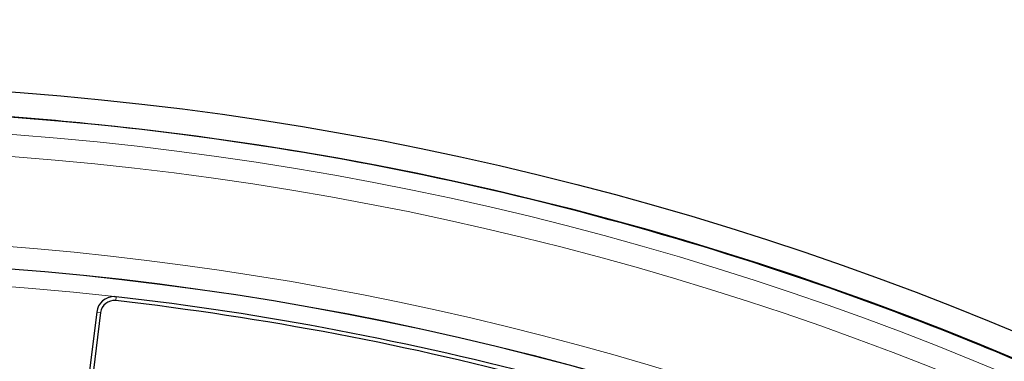
# Model space of a CAD drawing. Units: millimetres. Extents: x 0 to 420, y 0 to 297.
# Drawn here: x 126 to 142, y 242 to 248 of the extents above; entities that cross this region are included whole.
import ezdxf

# ---------------------------------------------------------------- set-up
doc = ezdxf.new("R2010")
doc.units = ezdxf.units.MM

msp = doc.modelspace()

# ---------------------------------------------------------------- linework, layer by layer
at = {"color": 8, "linetype": 'Continuous', "lineweight": 18}
for p, q in [((127.7592, 243.1112), (127.7663, 243.1738)), ((127.5128, 242.9171), (127.4503, 242.9248))]:
    msp.add_line(p, q, dxfattribs=at)
at = {"color": 7, "linetype": 'Continuous', "lineweight": 25}
for p, q in [((139.999, 243.0702), (139.9989, 243.0698)), ((127.4503, 242.9248), (127.0672, 239.8052)), ((127.5128, 242.9171), (127.1297, 239.7975))]:
    msp.add_line(p, q, dxfattribs=at)
for radius in [52.1429, 51.7381, 49.2857, 49.2842]:
    msp.add_circle((122.1964, 194.4914), radius, dxfattribs=at)
at = {"color": 8, "linetype": 'Continuous', "lineweight": 18}
for radius in [51.4552, 51.0985]:
    msp.add_circle((122.1964, 194.4914), radius, dxfattribs=at)
at = {"color": 7, "linetype": 'Continuous', "lineweight": 25}
for centre, radius, start, end in [((122.1964, 194.4914), 75, 78.781776, 190.009791), ((122.1964, 194.4914), 51.7377, 84.3287, 86.66803), ((122.1964, 194.4914), 51.7377, 68.70765, 84.3287), ((127.7338, 242.8899), 0.2857, 89.3887, 173), ((127.7338, 242.8899), 0.2227, 83.47302, 173), ((122.1964, 194.4914), 48.937, 66.52698, 83.47302), ((122.1964, 194.4914), 49, 66.52698, 83.47302), ((122.1964, 194.4914), 51.7377, 66.29235, 68.70765)]:
    msp.add_arc(centre, radius, start, end, dxfattribs=at)
at = {"color": 8, "linetype": 'Continuous', "lineweight": 18}
for radius, start, end in [(71.0491, 78.823129, 189.968438), (49.6429, 221.31143, 219.26845), (48.9985, 83.50746, 132.79988)]:
    msp.add_arc((122.1964, 194.4914), radius, start, end, dxfattribs=at)
at = {"color": 7, "linetype": 'Continuous', "lineweight": 25}
msp.add_open_spline([(127.7369, 243.1756), (127.7467, 243.1755), (127.7565, 243.1749), (127.7663, 243.1738)], degree=3, dxfattribs=at)

doc.saveas('drawing.dxf')
